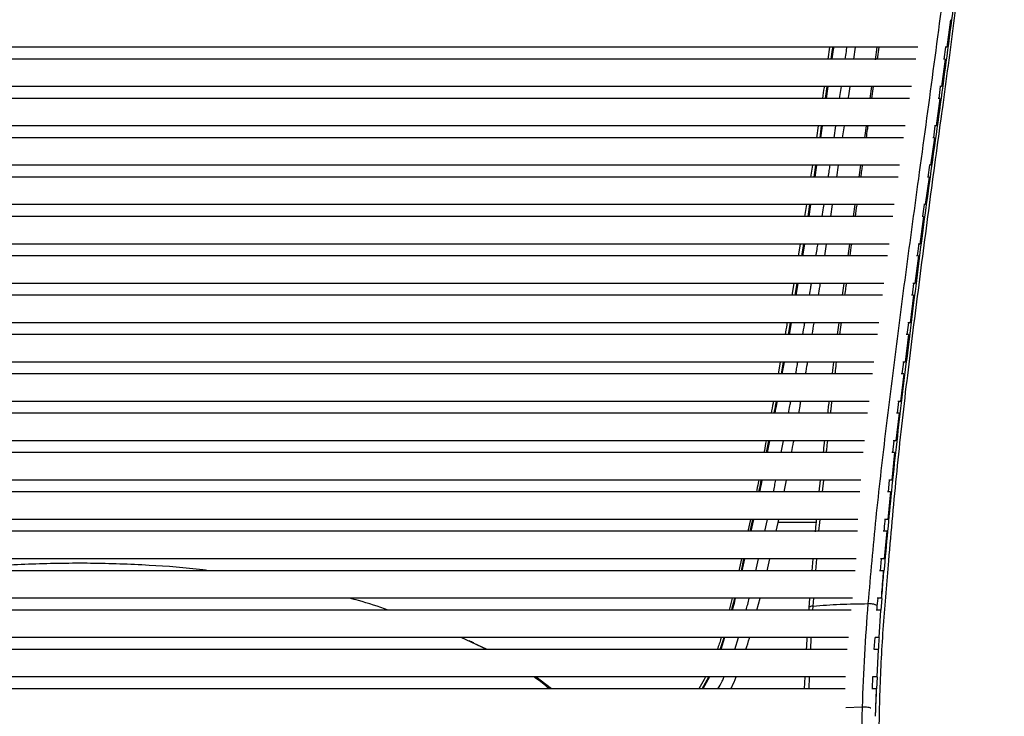
# Paper-space layout '_Front' of a CAD drawing. Units: millimetres. Extents: x -348 to 360, y -499 to 602.
# Drawn here: x -15 to 235, y 230 to 407 of the extents above; entities that cross this region are included whole.
import ezdxf

# ---------------------------------------------------------------- set-up
doc = ezdxf.new("R2010")
doc.units = ezdxf.units.MM

psp = doc.layouts.new('_Front')

# ---------------------------------------------------------------- linework, layer by layer
at = {"color": 7, "linetype": 'Continuous', "lineweight": 25}
for p, q in [((221.41, 407.26), (220.49, 400.26)), ((221.55, 407.26), (220.62, 400.26)), ((190.7, 400.26), (190.29, 397.26)), ((196.86, 397.26), (197.27, 400.26)), ((202.73, 400.26), (202.3, 397.08)), ((202.83, 397.26), (203.25, 400.26)), ((219.83, 397.26), (220.23, 400.26)), ((220.49, 400.26), (220.04, 400.26)), ((220.08, 397.26), (219.13, 390.26)), ((220.22, 397.26), (219.27, 390.26)), ((220.08, 397.26), (219.64, 397.26)), ((189.68, 387.26), (190.11, 390.26)), ((190.27, 390.26), (189.84, 387.26)), ((193.25, 387.26), (193.68, 390.26)), ((201.36, 390.26), (200.94, 387.26)), ((201.44, 387.26), (201.86, 390.26)), ((218.49, 387.26), (218.9, 390.26)), ((219.13, 390.26), (218.71, 390.26)), ((218.71, 387.26), (217.74, 380.26)), ((218.86, 387.26), (217.88, 380.26)), ((218.71, 387.26), (218.3, 387.26)), ((187.82, 380.26), (187.37, 377.26)), ((188.26, 377.26), (188.68, 380.26)), ((188.84, 380.26), (188.41, 377.26)), ((191.83, 377.26), (192.26, 380.26)), ((194, 377.26), (194.44, 380.26)), ((199.95, 380.26), (199.53, 377.26)), ((217.13, 377.26), (217.53, 380.26)), ((217.74, 380.26), (217.33, 380.26)), ((217.32, 377.26), (216.36, 370.26)), ((217.46, 377.26), (216.51, 370.26)), ((217.32, 377.26), (216.92, 377.26)), ((186.32, 370.26), (185.87, 367.26)), ((186.76, 367.26), (187.22, 370.26)), ((187.37, 370.26), (186.92, 367.26)), ((192.5, 367.26), (192.95, 370.26)), ((198.54, 370.26), (198.11, 367.26)), ((215.76, 367.26), (216.17, 370.26)), ((216.36, 370.26), (215.98, 370.26)), ((215.95, 367.26), (214.97, 360.26)), ((216.09, 367.26), (215.12, 360.26)), ((215.95, 367.26), (215.57, 367.26)), ((184.8, 360.26), (184.33, 357.26)), ((185.23, 357.26), (185.69, 360.26)), ((185.85, 360.26), (185.39, 357.26)), ((190.98, 357.26), (191.44, 360.26)), ((197.12, 360.26), (196.69, 357.26)), ((214.41, 357.33), (214.81, 360.26)), ((214.97, 360.26), (214.6, 360.26)), ((214.55, 357.26), (213.62, 350.26)), ((214.7, 357.26), (213.76, 350.26)), ((214.55, 357.26), (214.18, 357.26)), ((183.23, 350.26), (182.75, 347.26)), ((183.63, 347.26), (184.13, 350.26)), ((184.29, 350.26), (183.79, 347.26)), ((189.46, 347.26), (189.92, 350.26)), ((195.71, 350.26), (195.29, 347.26)), ((213.04, 347.26), (213.46, 350.35)), ((213.62, 350.26), (213.21, 350.26)), ((213.25, 347.26), (212.38, 340.26)), ((213.39, 347.26), (212.52, 340.26)), ((213.25, 347.26), (212.8, 347.26)), ((181.61, 340.26), (181.11, 337.26)), ((181.96, 337.26), (182.46, 340.26)), ((182.62, 340.26), (182.12, 337.26)), ((194.34, 340.26), (193.93, 337.26)), ((211.72, 337.26), (212.11, 340.26)), ((212.38, 340.26), (211.86, 340.26)), ((212, 337.26), (211.14, 330.26)), ((212.14, 337.26), (211.27, 330.26)), ((212, 337.26), (211.46, 337.26)), ((180.24, 327.26), (180.78, 330.26)), ((180.94, 330.26), (180.4, 327.26)), ((193.01, 330.26), (192.61, 327.26)), ((210.41, 327.26), (210.8, 330.26)), ((211.14, 330.26), (210.55, 330.26)), ((210.76, 327.26), (209.88, 320.26)), ((210.89, 327.26), (210.01, 320.26)), ((210.76, 327.26), (210.17, 327.26)), ((178.18, 320.26), (177.65, 317.26)), ((178.44, 317.26), (178.98, 320.26)), ((179.13, 320.26), (178.59, 317.26)), ((209.15, 317.26), (209.52, 320.26)), ((209.88, 320.26), (209.28, 320.26)), ((209.51, 317.26), (208.69, 310.26)), ((209.63, 317.26), (208.81, 310.26)), ((209.51, 317.26), (208.91, 317.26)), ((207.91, 307.26), (208.28, 310.26)), ((208.69, 310.26), (208.06, 310.26)), ((208.34, 307.26), (207.54, 300.26)), ((208.46, 307.26), (207.65, 300.26)), ((208.34, 307.26), (207.7, 307.26)), ((174.69, 297.26), (175.27, 300.26)), ((175.41, 300.26), (174.84, 297.26)), ((178.4, 297.26), (178.96, 300.26)), ((206.73, 297.26), (207.06, 300.26)), ((207.54, 300.26), (206.87, 300.26)), ((207.21, 297.26), (206.49, 290.26)), ((207.21, 297.26), (206.52, 297.26)), ((207.32, 297.26), (206.58, 290.26)), ((179.19, 287.26), (179.76, 290.26)), ((188.31, 290.26), (188, 287.26)), ((188.93, 287.26), (189.22, 290.26)), ((205.62, 287.26), (205.95, 290.26)), ((206.49, 290.26), (205.75, 290.26)), ((206.19, 287.26), (205.42, 287.26)), ((206.19, 287.26), (205.51, 280.26)), ((206.29, 287.26), (205.6, 280.26)), ((170.63, 280.26), (169.97, 277.26)), ((170.52, 277.26), (171.19, 280.26)), ((171.33, 280.26), (170.66, 277.26)), ((174.27, 277.26), (174.94, 280.26)), ((177.66, 279.52), (177.81, 280.26)), ((205.51, 280.26), (204.66, 280.26)), ((177.16, 277.26), (177.66, 279.52)), ((205.22, 277.26), (204.33, 277.26)), ((205.22, 277.26), (204.59, 270.26)), ((205.31, 277.26), (204.66, 270.26)), ((168.35, 270.26), (167.64, 267.26)), ((168.28, 267.26), (168.95, 270.26)), ((169.09, 270.26), (168.42, 267.26)), ((171.96, 267.26), (172.67, 270.26)), ((174.82, 267.26), (175.56, 270.26)), ((186.41, 270.26), (186.16, 267.26)), ((187.2, 267.26), (187.44, 270.26)), ((204.59, 270.26), (203.62, 270.26)), ((203.64, 267.26), (203.91, 270.26)), ((204.34, 267.26), (203.35, 267.26)), ((165.92, 260.26), (165.15, 257.26)), ((172.25, 257.26), (173.03, 260.26)), ((185.61, 260.26), (185.43, 257.8)), ((186.51, 258.28), (186.66, 260.26)), ((203.81, 260.26), (202.78, 260.26)), ((202.81, 258.28), (202.99, 260.26)), ((203.95, 260.19), (203.74, 257.21)), ((185.43, 257.8), (185.39, 257.26)), ((186.45, 257.26), (186.51, 258.28)), ((202.74, 257.26), (202.81, 258.28)), ((203.6, 257.26), (202.56, 257.26)), ((203.6, 257.26), (203.16, 250.26)), ((203.65, 257.26), (203.2, 250.26)), ((103.64, 247.26), (97.12, 250.26)), ((162.92, 247.26), (163.88, 250.26)), ((164.03, 250.26), (163.07, 247.26)), ((166.61, 247.26), (167.59, 250.26)), ((202.05, 247.26), (202.26, 250.26)), ((203.16, 250.26), (202.26, 250.26)), ((103.71, 247.26), (100.25, 248.82)), ((202.99, 247.26), (202.05, 247.26)), ((202.99, 247.26), (202.66, 240.26)), ((203.02, 247.26), (202.68, 240.26)), ((120.09, 237.26), (116.07, 240.26)), ((158.33, 237.26), (160.02, 240.26)), ((160.2, 240.26), (158.5, 237.26)), ((184.41, 240.26), (184.28, 237.26)), ((185.51, 237.26), (185.6, 240.26)), ((201.56, 237.26), (201.69, 240.26)), ((202.66, 240.26), (201.57, 240.26)), ((202.75, 240.23), (202.61, 237.23)), ((194.67, 237.26), (-194.67, 237.26)), ((202.53, 237.26), (201.43, 237.26)), ((198.96, 232.6), (194.78, 232.43))]:
    psp.add_line(p, q, dxfattribs=at)
for points, knots in [([(235.07, 537.17), (234.74, 529.84), (234.09, 515.19), (232.18, 493.19), (229.98, 471.34), (227.53, 449.56), (224.92, 427.88), (222.23, 406.31), (219.24, 384.17), (216.13, 361.54), (213.14, 338.4), (210.21, 315.45), (207.65, 292.55), (205.83, 272.03), (204.23, 253.41), (203.45, 239.51), (203.23, 228.31), (203.14, 219.77), (203.13, 211.14), (203.3, 202.49), (203.76, 193.92), (204.53, 185.48), (205.57, 177.23), (207, 168.34), (208.83, 158.99), (211.07, 149.09), (213.72, 138.28), (216.72, 126.61), (219.98, 114), (223.08, 101.29), (225.6, 90.32), (226.86, 83.46), (227.32, 80.97)], [0, 0, 0, 0, 0.045849, 0.091703, 0.137556, 0.183411, 0.229265, 0.27512, 0.320974, 0.371412, 0.421852, 0.472292, 0.522732, 0.573172, 0.608994, 0.644813, 0.662724, 0.680631, 0.698537, 0.716443, 0.734349, 0.752255, 0.770162, 0.78807, 0.811944, 0.835827, 0.85971, 0.890417, 0.921124, 0.951831, 0.982537, 1, 1, 1, 1]), ([(230.4, 480.17), (230.3, 479.2), (229.34, 469.85), (227.39, 452.23), (224.24, 427.34), (221.11, 402.6), (217.8, 378.54), (214.49, 355.19), (211.7, 332.48), (208.83, 309.92), (206.4, 288.19), (205.11, 273.94), (204.5, 267.18)], [0, 0, 0, 0, 0.013254, 0.127712, 0.242168, 0.356624, 0.471078, 0.578993, 0.68691, 0.794829, 0.902747, 1, 1, 1, 1]), ([(227.16, 477.84), (226.16, 468.47), (224.16, 449.72), (220.56, 421.88), (216.98, 394.2), (213.49, 368.62), (210.28, 345.07), (207.48, 323.49), (204.8, 302.02), (202.33, 280.59), (201.07, 266.13), (200.44, 258.89)], [0, 0, 0, 0, 0.124923, 0.249805, 0.374585, 0.499337, 0.599235, 0.699226, 0.799286, 0.899498, 1, 1, 1, 1]), ([(213.11, 400.26), (186.67, 400.26), (145.78, 400.26), (90.41, 400.26), (39.21, 400.26), (-19.83, 400.26), (-86.71, 400.26), (-151.11, 400.26), (-193.19, 400.26), (-212.99, 400.26)], [0, 0, 0, 0, 0.186213, 0.287996, 0.389779, 0.546632, 0.703521, 0.860515, 1, 1, 1, 1]), ([(191.11, 397.26), (191.23, 398.06), (191.38, 399.06), (191.51, 400.07), (191.53, 400.26)], [0, 0, 0, 0, 0.80843, 1, 1, 1, 1]), ([(191.68, 400.26), (191.66, 400.07), (191.53, 399.06), (191.39, 398.07), (191.27, 397.26)], [0, 0, 0, 0, 0.188257, 1, 1, 1, 1]), ([(194.68, 397.26), (194.77, 397.9), (194.92, 398.9), (195.05, 399.9), (195.09, 400.26)], [0, 0, 0, 0, 0.646404, 1, 1, 1, 1]), ([(212.62, 397.26), (186.21, 397.26), (145.35, 397.26), (90.01, 397.26), (38.88, 397.26), (-20.03, 397.26), (-86.71, 397.26), (-150.87, 397.26), (-192.8, 397.26), (-212.5, 397.26)], [0, 0, 0, 0, 0.186433, 0.288453, 0.390472, 0.547216, 0.703996, 0.860879, 1, 1, 1, 1]), ([(211.48, 390.26), (185.13, 390.26), (144.33, 390.26), (89.06, 390.26), (38.08, 390.26), (-20.51, 390.26), (-86.71, 390.26), (-150.34, 390.26), (-191.88, 390.26), (-211.37, 390.26)], [0, 0, 0, 0, 0.1870099, 0.2895762, 0.3921422, 0.5485997, 0.7050927, 0.8616876, 1, 1, 1, 1]), ([(189.31, 390.26), (189.3, 390.19), (189.16, 389.19), (189, 388.19), (188.86, 387.26)], [0, 0, 0, 0, 0.065621, 1, 1, 1, 1]), ([(195.48, 387.26), (195.51, 387.48), (195.66, 388.48), (195.79, 389.48), (195.9, 390.26)], [0, 0, 0, 0, 0.2230659, 1, 1, 1, 1]), ([(211.01, 387.26), (184.68, 387.26), (143.9, 387.26), (88.64, 387.26), (37.73, 387.26), (-20.72, 387.26), (-86.71, 387.26), (-150.11, 387.26), (-191.5, 387.26), (-210.89, 387.26)], [0, 0, 0, 0, 0.187291, 0.290088, 0.392885, 0.549204, 0.705559, 0.862014, 1, 1, 1, 1]), ([(209.93, 380.26), (183.64, 380.26), (142.89, 380.26), (87.66, 380.26), (36.92, 380.26), (-21.21, 380.26), (-86.71, 380.26), (-149.59, 380.26), (-190.61, 380.26), (-209.81, 380.26)], [0, 0, 0, 0, 0.1880235, 0.2913499, 0.3946761, 0.5506375, 0.7066335, 0.8627275, 1, 1, 1, 1]), ([(200.05, 377.26), (200.14, 377.96), (200.28, 378.95), (200.42, 379.96), (200.47, 380.26)], [0, 0, 0, 0, 0.701455, 1, 1, 1, 1]), ([(209.49, 377.26), (183.2, 377.26), (142.46, 377.26), (87.25, 377.26), (36.57, 377.26), (-21.42, 377.26), (-86.71, 377.26), (-149.37, 377.26), (-190.24, 377.26), (-209.36, 377.26)], [0, 0, 0, 0, 0.1883547, 0.2919022, 0.3954494, 0.5512478, 0.7070803, 0.8630094, 1, 1, 1, 1]), ([(208.48, 370.26), (182.21, 370.26), (141.48, 370.26), (86.28, 370.26), (35.77, 370.26), (-21.9, 370.26), (-86.71, 370.26), (-148.88, 370.26), (-189.42, 370.26), (-208.36, 370.26)], [0, 0, 0, 0, 0.18915, 0.293195, 0.397239, 0.552638, 0.70807, 0.863595, 1, 1, 1, 1]), ([(190.36, 367.26), (190.45, 367.82), (190.6, 368.82), (190.75, 369.82), (190.81, 370.26)], [0, 0, 0, 0, 0.561067, 1, 1, 1, 1]), ([(198.65, 367.26), (198.73, 367.81), (198.87, 368.81), (199.01, 369.81), (199.07, 370.26)], [0, 0, 0, 0, 0.55093, 1, 1, 1, 1]), ([(208.07, 367.26), (181.79, 367.26), (141.07, 367.26), (85.87, 367.26), (35.42, 367.26), (-22.1, 367.26), (-86.71, 367.26), (-148.67, 367.26), (-189.08, 367.26), (-207.95, 367.26)], [0, 0, 0, 0, 0.18952, 0.293772, 0.398024, 0.553237, 0.708483, 0.86382, 1, 1, 1, 1]), ([(207.12, 360.26), (180.83, 360.26), (140.1, 360.26), (84.89, 360.26), (34.61, 360.26), (-22.6, 360.26), (-86.72, 360.26), (-148.19, 360.26), (-188.28, 360.26), (-207.01, 360.26)], [0, 0, 0, 0, 0.1904593, 0.2951885, 0.3999175, 0.5546636, 0.7094408, 0.8643044, 1, 1, 1, 1]), ([(188.84, 357.26), (188.95, 358), (189.11, 359), (189.26, 360), (189.3, 360.26)], [0, 0, 0, 0, 0.740858, 1, 1, 1, 1]), ([(197.27, 357.26), (197.4, 358.23), (197.54, 359.23), (197.68, 360.23), (197.68, 360.26)], [0, 0, 0, 0, 0.96827, 1, 1, 1, 1]), ([(206.72, 357.26), (180.43, 357.26), (139.68, 357.26), (84.47, 357.26), (34.26, 357.26), (-22.81, 357.26), (-86.72, 357.26), (-147.99, 357.26), (-187.95, 357.26), (-206.61, 357.26)], [0, 0, 0, 0, 0.190876, 0.295808, 0.40074, 0.555279, 0.709849, 0.864503, 1, 1, 1, 1]), ([(205.79, 350.26), (179.5, 350.26), (138.75, 350.26), (83.54, 350.26), (33.48, 350.26), (-23.27, 350.26), (-86.72, 350.26), (-147.53, 350.26), (-187.18, 350.26), (-205.69, 350.26)], [0, 0, 0, 0, 0.191736, 0.29714, 0.402544, 0.556657, 0.710799, 0.865017, 1, 1, 1, 1]), ([(187.25, 347.26), (187.29, 347.51), (187.42, 348.31), (187.58, 349.31), (187.7, 350.06), (187.73, 350.26)], [0, 0, 0, 0, 0.2500378, 0.8031455, 1, 1, 1, 1]), ([(195.92, 347.26), (196.04, 348.2), (196.18, 349.2), (196.31, 350.2), (196.32, 350.26)], [0, 0, 0, 0, 0.942656, 1, 1, 1, 1]), ([(205.39, 347.26), (179.11, 347.26), (138.37, 347.26), (83.17, 347.26), (33.17, 347.26), (-23.46, 347.26), (-86.72, 347.26), (-147.34, 347.26), (-186.86, 347.26), (-205.29, 347.26)], [0, 0, 0, 0, 0.192051, 0.297658, 0.403264, 0.557222, 0.711207, 0.865266, 1, 1, 1, 1]), ([(204.48, 340.26), (178.21, 340.26), (137.49, 340.26), (82.29, 340.26), (32.44, 340.26), (-23.9, 340.26), (-86.72, 340.26), (-146.89, 340.26), (-186.1, 340.26), (-204.38, 340.26)], [0, 0, 0, 0, 0.1928165, 0.2988954, 0.404974, 0.5585591, 0.7121688, 0.8658446, 1, 1, 1, 1]), ([(185.6, 337.26), (185.71, 337.89), (185.88, 338.89), (186.04, 339.89), (186.1, 340.26)], [0, 0, 0, 0, 0.629734, 1, 1, 1, 1]), ([(187.89, 337.26), (188, 337.96), (188.16, 338.96), (188.32, 339.96), (188.37, 340.26)], [0, 0, 0, 0, 0.705471, 1, 1, 1, 1]), ([(194.6, 337.26), (194.68, 337.89), (194.81, 338.89), (194.94, 339.89), (194.99, 340.26)], [0, 0, 0, 0, 0.628003, 1, 1, 1, 1]), ([(204.1, 337.26), (177.83, 337.26), (137.1, 337.26), (81.91, 337.26), (32.12, 337.26), (-24.09, 337.26), (-86.73, 337.26), (-146.7, 337.26), (-185.78, 337.26), (-203.99, 337.26)], [0, 0, 0, 0, 0.1931608, 0.2994412, 0.4057213, 0.5591386, 0.7125793, 0.8660826, 1, 1, 1, 1]), ([(203.21, 330.26), (176.94, 330.26), (121.77, 330.26), (45.86, 330.26), (-24.53, 330.26), (-86.73, 330.26), (-146.26, 330.26), (-185.05, 330.26), (-203.11, 330.26)], [0, 0, 0, 0, 0.193942, 0.407431, 0.560459, 0.713507, 0.866609, 1, 1, 1, 1]), ([(179.92, 330.26), (179.89, 330.08), (179.72, 329.08), (179.55, 328.08), (179.41, 327.26)], [0, 0, 0, 0, 0.18122, 1, 1, 1, 1]), ([(183.88, 327.26), (184.03, 328.08), (184.2, 329.08), (184.37, 330.08), (184.41, 330.26)], [0, 0, 0, 0, 0.816775, 1, 1, 1, 1]), ([(186.28, 327.26), (186.28, 327.3), (186.44, 328.26), (186.61, 329.26), (186.76, 330.22), (186.77, 330.26)], [0, 0, 0, 0, 0.038707, 0.964574, 1, 1, 1, 1]), ([(193.32, 327.26), (193.42, 328.09), (193.55, 329.09), (193.68, 330.09), (193.7, 330.26)], [0, 0, 0, 0, 0.833362, 1, 1, 1, 1]), ([(202.83, 327.26), (176.56, 327.26), (121.39, 327.26), (45.54, 327.26), (-24.72, 327.26), (-86.73, 327.26), (-146.07, 327.26), (-184.74, 327.26), (-202.74, 327.26)], [0, 0, 0, 0, 0.194298, 0.408184, 0.561034, 0.713904, 0.866824, 1, 1, 1, 1]), ([(201.95, 320.26), (175.68, 320.26), (120.51, 320.26), (44.8, 320.26), (-25.16, 320.26), (-86.73, 320.26), (-145.63, 320.26), (-184.01, 320.26), (-201.86, 320.26)], [0, 0, 0, 0, 0.195166, 0.409985, 0.562409, 0.714849, 0.867332, 1, 1, 1, 1]), ([(182.1, 317.26), (182.15, 317.55), (182.29, 318.35), (182.47, 319.35), (182.6, 320.05), (182.64, 320.26)], [0, 0, 0, 0, 0.2943942, 0.7914277, 1, 1, 1, 1]), ([(184.61, 317.26), (184.75, 318.12), (184.93, 319.12), (185.09, 320.12), (185.12, 320.26)], [0, 0, 0, 0, 0.860674, 1, 1, 1, 1]), ([(191.73, 320.26), (191.61, 319.32), (191.48, 318.32), (191.37, 317.32), (191.36, 317.26)], [0, 0, 0, 0, 0.939592, 1, 1, 1, 1]), ([(192.11, 317.26), (192.14, 317.55), (192.26, 318.55), (192.38, 319.55), (192.47, 320.26)], [0, 0, 0, 0, 0.2861145, 1, 1, 1, 1]), ([(201.58, 317.26), (175.31, 317.26), (120.13, 317.26), (44.49, 317.26), (-25.35, 317.26), (-86.73, 317.26), (-145.45, 317.26), (-183.7, 317.26), (-201.49, 317.26)], [0, 0, 0, 0, 0.195516, 0.410733, 0.562985, 0.715252, 0.867558, 1, 1, 1, 1]), ([(200.72, 310.26), (174.46, 310.26), (119.3, 310.26), (43.8, 310.26), (-25.77, 310.26), (-86.74, 310.26), (-145.03, 310.26), (-183, 310.26), (-200.65, 310.26)], [0, 0, 0, 0, 0.196256, 0.412388, 0.564267, 0.716158, 0.868081, 1, 1, 1, 1]), ([(176.4, 310.26), (176.38, 310.12), (176.2, 309.12), (176.02, 308.12), (175.86, 307.26)], [0, 0, 0, 0, 0.143626, 1, 1, 1, 1]), ([(176.61, 307.26), (176.76, 308.03), (176.96, 309.03), (177.14, 310.03), (177.18, 310.26)], [0, 0, 0, 0, 0.7675693, 1, 1, 1, 1]), ([(177.33, 310.26), (177.29, 310.03), (177.11, 309.03), (176.91, 308.03), (176.76, 307.26)], [0, 0, 0, 0, 0.231274, 1, 1, 1, 1]), ([(180.27, 307.26), (180.39, 307.9), (180.58, 308.9), (180.76, 309.9), (180.83, 310.26)], [0, 0, 0, 0, 0.643282, 1, 1, 1, 1]), ([(182.86, 307.26), (182.97, 307.86), (183.15, 308.86), (183.33, 309.86), (183.39, 310.26)], [0, 0, 0, 0, 0.6018679, 1, 1, 1, 1]), ([(190.52, 310.26), (190.45, 309.68), (190.33, 308.68), (190.22, 307.68), (190.17, 307.26)], [0, 0, 0, 0, 0.579441, 1, 1, 1, 1]), ([(190.97, 307.26), (191.01, 307.7), (191.12, 308.7), (191.24, 309.7), (191.3, 310.26)], [0, 0, 0, 0, 0.445512, 1, 1, 1, 1]), ([(200.36, 307.26), (174.11, 307.26), (118.94, 307.26), (43.51, 307.26), (-25.94, 307.26), (-86.74, 307.26), (-144.86, 307.26), (-182.71, 307.26), (-200.29, 307.26)], [0, 0, 0, 0, 0.196579, 0.413097, 0.564814, 0.716542, 0.868299, 1, 1, 1, 1]), ([(199.56, 300.26), (173.31, 300.26), (118.14, 300.26), (42.84, 300.26), (-26.34, 300.26), (-86.74, 300.26), (-144.46, 300.26), (-182.05, 300.26), (-199.51, 300.26)], [0, 0, 0, 0, 0.19738, 0.414758, 0.566077, 0.717404, 0.868754, 1, 1, 1, 1]), ([(174.59, 300.26), (174.54, 300.02), (174.36, 299.02), (174.17, 298.02), (174.03, 297.26)], [0, 0, 0, 0, 0.242687, 1, 1, 1, 1]), ([(181.06, 297.26), (181.22, 298.17), (181.41, 299.17), (181.59, 300.17), (181.6, 300.26)], [0, 0, 0, 0, 0.908087, 1, 1, 1, 1]), ([(189.38, 300.26), (189.35, 300.05), (189.24, 299.05), (189.13, 298.05), (189.05, 297.26)], [0, 0, 0, 0, 0.2076091, 1, 1, 1, 1]), ([(189.89, 297.26), (189.93, 297.58), (190.03, 298.58), (190.14, 299.58), (190.21, 300.26)], [0, 0, 0, 0, 0.323947, 1, 1, 1, 1]), ([(199.25, 297.26), (172.99, 297.26), (117.81, 297.26), (42.56, 297.26), (-26.51, 297.26), (-86.74, 297.26), (-144.3, 297.26), (-181.78, 297.26), (-199.19, 297.26)], [0, 0, 0, 0, 0.197733, 0.415454, 0.566599, 0.717751, 0.868923, 1, 1, 1, 1]), ([(198.59, 290.26), (172.3, 290.26), (117.11, 290.26), (41.95, 290.26), (-26.87, 290.26), (-86.74, 290.26), (-143.97, 290.26), (-181.23, 290.26), (-198.54, 290.26)], [0, 0, 0, 0, 0.198539, 0.416982, 0.56772, 0.718464, 0.869223, 1, 1, 1, 1]), ([(172.69, 290.26), (172.64, 290.01), (172.45, 289.01), (172.24, 288.01), (172.09, 287.26)], [0, 0, 0, 0, 0.247015, 1, 1, 1, 1]), ([(172.75, 287.26), (172.81, 287.51), (173.04, 288.51), (173.22, 289.51), (173.35, 290.26)], [0, 0, 0, 0, 0.254046, 1, 1, 1, 1]), ([(173.49, 290.26), (173.36, 289.51), (173.18, 288.51), (172.95, 287.51), (172.89, 287.26)], [0, 0, 0, 0, 0.744605, 1, 1, 1, 1]), ([(176.42, 287.26), (176.53, 287.79), (176.74, 288.79), (176.94, 289.79), (177.03, 290.26)], [0, 0, 0, 0, 0.529336, 1, 1, 1, 1]), ([(198.34, 287.26), (172.04, 287.26), (116.83, 287.26), (21.8, 287.26), (-84.12, 287.26), (-161.12, 287.26), (-198.3, 287.26)], [0, 0, 0, 0, 0.198904, 0.417614, 0.718728, 1, 1, 1, 1]), ([(197.9, 280.26), (171.52, 280.26), (116.23, 280.26), (21.35, 280.26), (-84.2, 280.26), (-160.82, 280.26), (-197.85, 280.26)], [0, 0, 0, 0, 0.199957, 0.419162, 0.719237, 1, 1, 1, 1]), ([(187.31, 280.26), (187.23, 279.43), (187.13, 278.39), (187.04, 277.34), (187.02, 277.13)], [0, 0, 0, 0, 0.795688, 1, 1, 1, 1]), ([(187.98, 277.26), (187.98, 277.27), (188.06, 278.28), (188.16, 279.27), (188.26, 280.26)], [0, 0, 0, 0, 0.010367, 1, 1, 1, 1]), ([(204.56, 277.26), (204.63, 278.12), (204.71, 279.13), (204.82, 280.12), (204.84, 280.26)], [0, 0, 0, 0, 0.861676, 1, 1, 1, 1]), ([(187.24, 279.52), (185.67, 279.52), (182.53, 279.52), (179.28, 279.52), (177.66, 279.52)], [0, 0, 0, 0, 0.499962, 1, 1, 1, 1]), ([(197.77, 277.26), (171.34, 277.26), (115.99, 277.26), (21.15, 277.26), (-84.25, 277.26), (-160.73, 277.26), (-197.72, 277.26)], [0, 0, 0, 0, 0.2005134, 0.4198639, 0.7194016, 1, 1, 1, 1]), ([(197.41, 270.26), (170.88, 270.26), (115.45, 270.26), (20.73, 270.26), (-84.35, 270.26), (-160.5, 270.26), (-197.38, 270.26)], [0, 0, 0, 0, 0.20154, 0.42128, 0.719758, 1, 1, 1, 1]), ([(32.87, 267.26), (32.43, 267.32), (27.5, 268.02), (17.52, 268.7), (3.03, 269.26), (-11.83, 269), (-23.65, 268.37), (-30.39, 267.5), (-32.29, 267.26)], [0, 0, 0, 0, 0.020834, 0.231813, 0.458273, 0.684732, 0.911196, 1, 1, 1, 1]), ([(197.18, 267.26), (170.65, 267.26), (115.21, 267.26), (20.56, 267.26), (-84.36, 267.26), (-160.35, 267.26), (-197.16, 267.26)], [0, 0, 0, 0, 0.201818, 0.421811, 0.720011, 1, 1, 1, 1]), ([(204.34, 267.26), (204.31, 266.86), (204.13, 264.54), (203.96, 262.2), (203.81, 260.26)], [0, 0, 0, 0, 0.1700488, 1, 1, 1, 1]), ([(204.41, 267.26), (204.36, 266.67), (204.17, 264.35), (204, 262.01), (203.87, 260.26)], [0, 0, 0, 0, 0.25139, 1, 1, 1, 1]), ([(196.53, 260.26), (141.12, 260.26), (46.7, 260.26), (-84.32, 260.26), (-159.92, 260.26), (-196.51, 260.26)], [0, 0, 0, 0, 0.422899, 0.720742, 1, 1, 1, 1]), ([(78.56, 257.26), (76.08, 258.12), (72.88, 259.23), (69.54, 260.07), (68.78, 260.26)], [0, 0, 0, 0, 0.773119, 1, 1, 1, 1]), ([(165.84, 257.26), (166.04, 258.02), (166.31, 259.02), (166.55, 260.02), (166.6, 260.26)], [0, 0, 0, 0, 0.761196, 1, 1, 1, 1]), ([(166.75, 260.26), (166.69, 260.01), (166.45, 259.01), (166.18, 258.01), (165.99, 257.26)], [0, 0, 0, 0, 0.248292, 1, 1, 1, 1]), ([(169.51, 257.26), (169.64, 257.74), (169.91, 258.74), (170.15, 259.74), (170.27, 260.26)], [0, 0, 0, 0, 0.475734, 1, 1, 1, 1]), ([(186.51, 258.28), (186.36, 258.26), (186.05, 258.22), (185.71, 258.11), (185.48, 257.97), (185.44, 257.85), (185.43, 257.8)], [0, 0, 0, 0, 0.24545, 0.5, 0.75455, 1, 1, 1, 1]), ([(186.51, 258.28), (188.76, 258.46), (193.25, 258.8), (198.05, 258.86), (200.44, 258.89)], [0, 0, 0, 0, 0.5020464, 1, 1, 1, 1]), ([(200.44, 258.89), (200.11, 254.58), (199.46, 245.92), (199.12, 237.05), (198.96, 232.6)], [0, 0, 0, 0, 0.498638, 1, 1, 1, 1]), ([(202.81, 258.28), (202.73, 258.36), (202.6, 258.48), (202.25, 258.62), (201.93, 258.72), (201.57, 258.79), (201.07, 258.87), (200.69, 258.88), (200.44, 258.89)], [0, 0, 0, 0, 0.239793, 0.368571, 0.499989, 0.631408, 0.760191, 1, 1, 1, 1]), ([(196.21, 257.26), (140.84, 257.26), (46.52, 257.26), (-84.28, 257.26), (-159.71, 257.26), (-196.19, 257.26)], [0, 0, 0, 0, 0.423313, 0.721103, 1, 1, 1, 1]), ([(195.47, 250.26), (140.2, 250.26), (46.13, 250.26), (-84.18, 250.26), (-159.21, 250.26), (-195.44, 250.26)], [0, 0, 0, 0, 0.4241678, 0.7219588, 1, 1, 1, 1]), ([(163.17, 250.26), (163.15, 250.2), (162.85, 249.2), (162.5, 248.2), (162.17, 247.26)], [0, 0, 0, 0, 0.0586556, 1, 1, 1, 1]), ([(169.45, 247.26), (169.75, 248.22), (170.07, 249.22), (170.35, 250.22), (170.36, 250.26)], [0, 0, 0, 0, 0.958221, 1, 1, 1, 1]), ([(184.94, 250.26), (184.87, 249.28), (184.81, 248.28), (184.76, 247.27), (184.76, 247.26)], [0, 0, 0, 0, 0.9857435, 1, 1, 1, 1]), ([(185.9, 247.26), (185.93, 248.06), (185.97, 249.06), (186.03, 250.06), (186.04, 250.26)], [0, 0, 0, 0, 0.794318, 1, 1, 1, 1]), ([(203.25, 250.23), (203.21, 249.73), (203.14, 248.74), (203.09, 247.73), (203.07, 247.23)], [0, 0, 0, 0, 0.50588, 1, 1, 1, 1]), ([(100.3, 248.91), (100.11, 248.99), (99.72, 249.16), (99.34, 249.33), (99.15, 249.41)], [0, 0, 0, 0, 0.500061, 1, 1, 1, 1]), ([(195.19, 247.26), (139.96, 247.26), (45.98, 247.26), (-84.14, 247.26), (-159.03, 247.26), (-195.16, 247.26)], [0, 0, 0, 0, 0.424487, 0.722271, 1, 1, 1, 1]), ([(194.74, 240.26), (139.55, 240.26), (45.71, 240.26), (-84.11, 240.26), (-158.74, 240.26), (-194.73, 240.26)], [0, 0, 0, 0, 0.4251621, 0.7227617, 1, 1, 1, 1]), ([(119.49, 237.26), (118.36, 238.2), (117.09, 239.26), (115.72, 240.16), (115.57, 240.26)], [0, 0, 0, 0, 0.890603, 1, 1, 1, 1]), ([(159.15, 240.26), (159.04, 240.03), (158.54, 239), (157.93, 238.02), (157.46, 237.26)], [0, 0, 0, 0, 0.2171843, 1, 1, 1, 1]), ([(162.34, 237.26), (162.73, 237.89), (163.32, 238.85), (163.75, 239.9), (163.9, 240.26)], [0, 0, 0, 0, 0.651781, 1, 1, 1, 1]), ([(165.65, 237.26), (165.71, 237.39), (166.19, 238.37), (166.61, 239.39), (166.96, 240.26)], [0, 0, 0, 0, 0.1369709, 1, 1, 1, 1]), ([(202.53, 237.26), (202.48, 235.84), (202.38, 233.51), (202.31, 231.17), (202.28, 230.26)], [0, 0, 0, 0, 0.609671, 1, 1, 1, 1]), ([(202.55, 237.26), (202.49, 235.71), (202.4, 233.38), (202.32, 231.05), (202.29, 230.26)], [0, 0, 0, 0, 0.664235, 1, 1, 1, 1]), ([(202.53, 237.26), (202.53, 237.26), (202.54, 237.26), (202.54, 237.26), (202.55, 237.26), (202.55, 237.26)], [0, 0, 0, 0, 0.242501, 0.495001, 1, 1, 1, 1]), ([(198.96, 232.6), (198.91, 230.46), (198.8, 226.18), (198.76, 221.69), (198.75, 219.23), (198.75, 218.74), (198.75, 218.17), (198.75, 217.43), (198.75, 216.14), (198.76, 214.14), (198.8, 210.21), (198.91, 205.46), (199.14, 200.12), (199.43, 195.48), (199.81, 190.86), (200.13, 187.82), (200.3, 186.29)], [0, 0, 0, 0, 0.139958, 0.280142, 0.290339, 0.299227, 0.311589, 0.327425, 0.346737, 0.394785, 0.456238, 0.600038, 0.700017, 0.799892, 0.899799, 1, 1, 1, 1]), ([(201.18, 232.33), (201.13, 232.35), (200.98, 232.42), (200.45, 232.52), (199.71, 232.6), (199.2, 232.6), (198.96, 232.6)], [0, 0, 0, 0, 0.145912, 0.437591, 0.729271, 1, 1, 1, 1])]:
    psp.add_open_spline(points, degree=3, knots=knots, dxfattribs=at)

doc.saveas('drawing.dxf')
